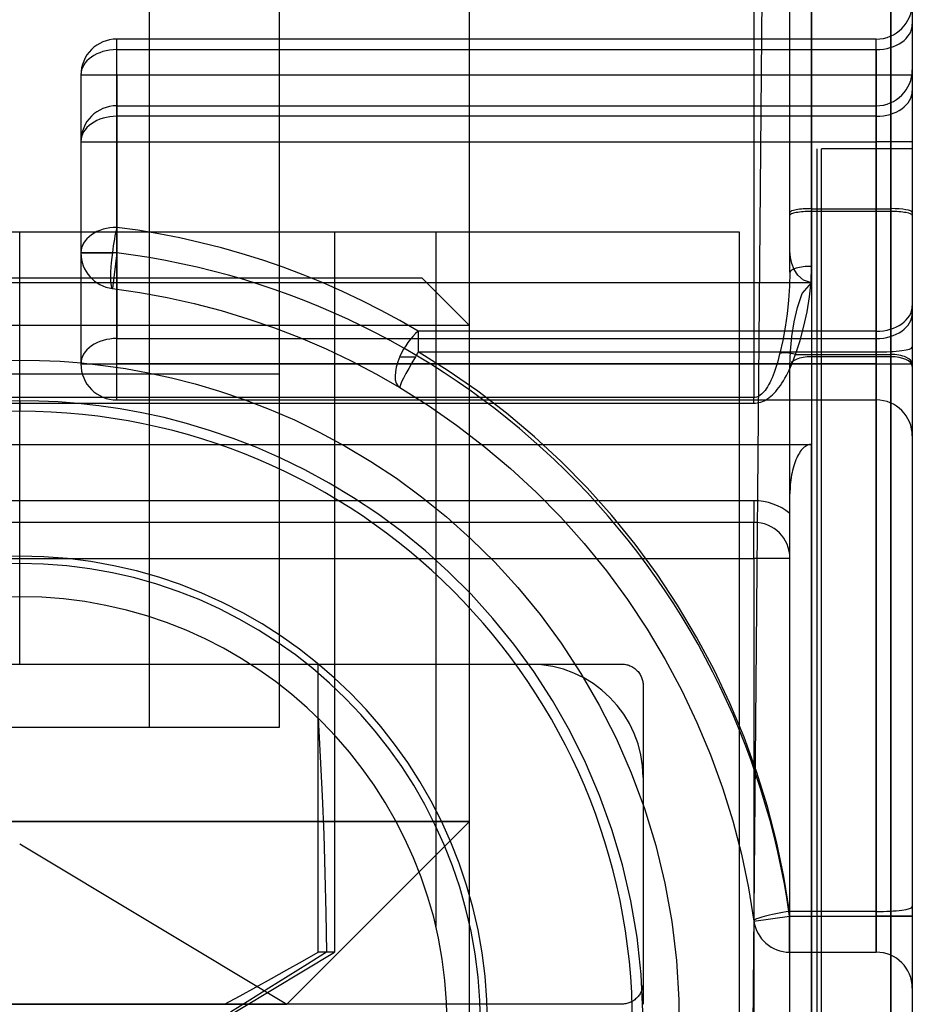
# Model space of a CAD drawing. Units: millimetres. Extents: x -17.3 to 15.7, y -21.5 to 36.5.
# Drawn here: x 0 to 15.7, y -0.3 to 17.1 of the extents above; entities that cross this region are included whole.
import ezdxf

# ---------------------------------------------------------------- set-up
doc = ezdxf.new("R2010")
doc.units = ezdxf.units.MM
doc.layers.add('MAIN-1', color=7, linetype='Continuous')
doc.layers.add('MAIN-2', color=7, linetype='Continuous')

msp = doc.modelspace()

# ---------------------------------------------------------------- linework, layer by layer
at = {"layer": 'MAIN-1'}
for p, q in [((13.589, 13.686), (13.589, 23.346)), ((13.97, 23.412), (13.97, 13.752)), ((15.367, 13.752), (15.367, 23.412)), ((15.748, 23.346), (15.748, 13.686)), ((13.97, 13.752), (13.97, 12.446)), ((13.97, 13.752), (15.367, 13.752)), ((15.367, 11.141), (15.367, 13.752)), ((13.589, 13.003), (13.589, 13.686)), ((15.748, 13.686), (15.748, 10.97)), ((13.597, 12.892), (13.589, 13.003)), ((13.622, 12.783), (13.597, 12.892)), ((13.666, 12.677), (13.622, 12.783)), ((13.731, 12.576), (13.666, 12.677)), ((13.828, 12.489), (13.731, 12.576)), ((13.97, 12.446), (-13.97, 12.446)), ((13.806, 12.256), (13.97, 12.446)), ((13.97, 12.446), (13.828, 12.489)), ((13.97, 12.446), (13.97, 11.141)), ((13.723, 12.009), (13.806, 12.256)), ((13.665, 11.754), (13.723, 12.009)), ((13.623, 11.496), (13.665, 11.754)), ((13.598, 11.237), (13.623, 11.496)), ((13.589, 10.977), (13.598, 11.237)), ((15.367, 11.141), (13.97, 11.141)), ((13.97, 11.141), (13.97, -15.539)), ((15.367, -15.539), (15.367, 11.141)), ((-0.352, 11.076), (0, 11.081)), ((0, 10.363), (0, 11.081)), ((0, 11.081), (0.352, 11.076)), ((0.352, 11.076), (0.715, 11.059)), ((0.715, 11.059), (1.088, 11.03)), ((1.088, 11.03), (1.471, 10.987)), ((1.471, 10.987), (1.864, 10.931)), ((13.589, 10.97), (13.589, 10.977)), ((13.589, -15.71), (13.589, 10.97)), ((15.748, 10.97), (15.748, -15.71)), ((1.864, 10.931), (2.267, 10.858)), ((2.267, 10.858), (2.678, 10.768)), ((2.678, 10.768), (3.098, 10.661)), ((3.098, 10.661), (3.525, 10.534)), ((3.525, 10.534), (3.96, 10.386)), ((0, 10.363), (-0.341, 10.358)), ((0.335, 10.358), (0, 10.363)), ((0, 10.363), (0, 10.177)), ((0.68, 10.342), (0.335, 10.358)), ((1.034, 10.314), (0.68, 10.342)), ((1.398, 10.274), (1.034, 10.314)), ((1.772, 10.22), (1.398, 10.274)), ((3.96, 10.386), (4.4, 10.216)), ((0, 7.62), (0, 10.177)), ((2.154, 10.15), (1.772, 10.22)), ((2.546, 10.065), (2.154, 10.15)), ((4.4, 10.216), (4.846, 10.024)), ((2.945, 9.962), (2.546, 10.065)), ((3.351, 9.84), (2.945, 9.962)), ((4.846, 10.024), (5.294, 9.806)), ((3.764, 9.699), (3.351, 9.84)), ((5.294, 9.806), (5.745, 9.563)), ((4.183, 9.537), (3.764, 9.699)), ((5.745, 9.563), (6.196, 9.294)), ((4.607, 9.352), (4.183, 9.537)), ((5.033, 9.144), (4.607, 9.352)), ((6.196, 9.294), (6.645, 8.996)), ((5.461, 8.911), (5.033, 9.144)), ((5.89, 8.653), (5.461, 8.911)), ((6.645, 8.996), (7.091, 8.67)), ((6.316, 8.369), (5.89, 8.653)), ((7.091, 8.67), (7.531, 8.315)), ((6.739, 8.056), (6.316, 8.369)), ((7.531, 8.315), (7.962, 7.929)), ((7.157, 7.716), (6.739, 8.056)), ((7.962, 7.929), (8.383, 7.514)), ((7.566, 7.347), (7.157, 7.716)), ((8.383, 7.514), (8.79, 7.068)), ((7.964, 6.95), (7.566, 7.347)), ((8.349, 6.524), (7.964, 6.95)), ((8.79, 7.068), (9.18, 6.593)), ((8.719, 6.069), (8.349, 6.524)), ((9.18, 6.593), (9.552, 6.088)), ((9.552, 6.088), (9.901, 5.554)), ((9.07, 5.586), (8.719, 6.069)), ((9.399, 5.076), (9.07, 5.586)), ((9.901, 5.554), (10.226, 4.994)), ((9.704, 4.541), (9.399, 5.076)), ((10.226, 4.994), (10.523, 4.408)), ((9.983, 3.981), (9.704, 4.541)), ((10.523, 4.408), (10.789, 3.798)), ((10.232, 3.399), (9.983, 3.981)), ((10.789, 3.798), (11.023, 3.167)), ((10.449, 2.797), (10.232, 3.399)), ((11.023, 3.167), (11.221, 2.518)), ((10.633, 2.177), (10.449, 2.797)), ((11.221, 2.518), (11.382, 1.852)), ((10.78, 1.543), (10.633, 2.177)), ((11.382, 1.852), (11.504, 1.174)), ((10.891, 0.897), (10.78, 1.543)), ((11.504, 1.174), (11.587, 0.487)), ((10.963, 0.243), (10.891, 0.897)), ((11.587, 0.487), (11.628, -0.205)), ((10.996, -0.415), (10.963, 0.243)), ((11.628, -0.205), (11.628, -0.9))]:
    msp.add_line(p, q, dxfattribs=at)
for radius, start, end in [(10.812, 90, 270), (10.812, 270, 90), (8.255, 90, 270), (8.128, 0, 180), (8.255, 270, 90), (7.541, 0, 180)]:
    msp.add_arc((0, -0.635), radius, start, end, dxfattribs=at)
for centre, ratio, start_param, end_param in [((13.97, 13.686), 0.173648, 1.570796, 3.141593), ((15.367, 13.686), 0.173648, 0, 1.570796), ((13.97, 10.97), 0.447867, 1.570796, 3.141593), ((15.367, 10.97), 0.447867, 0, 1.570796)]:
    msp.add_ellipse(centre, major_axis=(0.381, 0), ratio=ratio, start_param=start_param, end_param=end_param, dxfattribs=at)
at = {"layer": 'MAIN-2'}
for p, q in [((13.189, 28.177), (12.829, -13.083)), ((13.97, 13.702), (13.97, 23.412)), ((15.367, 23.412), (15.367, 13.702)), ((12.954, 19.333), (12.954, 10.422)), ((2.291, 10.84), (2.291, 18.765)), ((2.291, 10.84), (2.291, 18.765)), ((4.583, 10.84), (4.583, 18.765)), ((7.937, 11.688), (7.937, 17.926)), ((15.113, 16.744), (1.714, 16.744)), ((1.714, 16.109), (1.714, 16.744)), ((1.714, 16.558), (1.714, 16.744)), ((15.113, 16.109), (15.113, 16.744)), ((1.714, 13.422), (1.714, 16.558)), ((1.714, 16.558), (15.113, 16.558)), ((15.113, 16.558), (15.113, 11.59)), ((1.714, 16.109), (1.08, 16.109)), ((1.08, 16.109), (1.08, 12.973)), ((15.113, 16.109), (1.714, 16.109)), ((1.714, 16.109), (1.714, 12.973)), ((15.113, 1.27), (15.113, 16.109)), ((15.748, 16.109), (15.113, 16.109)), ((1.714, 15.568), (15.113, 15.568)), ((1.714, 15.382), (1.714, 15.568)), ((1.714, 14.933), (1.714, 15.568)), ((15.113, 14.933), (15.113, 15.568)), ((1.714, 15.382), (1.714, 11.461)), ((15.113, 15.382), (1.714, 15.382)), ((15.113, 11.461), (15.113, 15.382)), ((1.08, 14.933), (1.714, 14.933)), ((1.714, 14.933), (15.113, 14.933)), ((1.714, 11.012), (1.714, 14.933)), ((14.072, 14.808), (14.072, 14.808)), ((14.072, -15.494), (14.072, 14.808)), ((15.748, 14.808), (14.148, 14.808)), ((14.148, -15.494), (14.148, 14.808)), ((14.148, -15.494), (14.148, 14.808)), ((15.113, 14.933), (15.113, 11.012)), ((15.748, 14.933), (15.113, 14.933)), ((15.748, 14.808), (15.748, 14.808)), ((15.367, 13.702), (13.97, 13.702)), ((13.97, 12.734), (13.97, 13.702)), ((15.367, 13.702), (15.367, 11.18)), ((2.086, 13.37), (1.714, 13.422)), ((12.7, 13.335), (-12.7, 13.335)), ((0, 6.906), (0, 13.335)), ((0, 6.906), (0, 13.335)), ((0, 5.715), (0, 13.335)), ((0, 6.906), (0, 13.335)), ((2.457, 13.308), (2.086, 13.37)), ((2.828, 13.235), (2.457, 13.308)), ((3.196, 13.152), (2.828, 13.235)), ((5.556, 13.335), (5.556, 0.635)), ((7.342, 13.335), (7.342, 5.715)), ((7.342, 13.335), (7.342, 1.085)), ((12.7, 13.335), (12.7, 13.335)), ((12.7, -6.985), (12.7, 13.335)), ((3.563, 13.059), (3.196, 13.152)), ((3.927, 12.956), (3.563, 13.059)), ((1.08, 12.973), (1.635, 12.973)), ((1.08, 12.973), (1.08, 12.973)), ((1.08, 12.973), (1.08, 11.012)), ((1.714, 12.973), (1.08, 12.973)), ((1.714, 12.973), (1.635, 12.343)), ((4.288, 12.842), (3.927, 12.956)), ((13.589, 12.629), (13.589, 13.003)), ((4.647, 12.719), (4.288, 12.842)), ((5.001, 12.586), (4.647, 12.719)), ((13.961, 12.462), (13.97, 12.734)), ((7.098, 12.528), (-7.098, 12.528)), ((2.291, 4.603), (2.291, 12.528)), ((2.291, 4.603), (2.291, 12.528)), ((4.583, 4.603), (4.583, 12.528)), ((5.352, 12.443), (5.001, 12.586)), ((7.098, 12.528), (7.937, 11.688)), ((13.589, 12.629), (13.583, 12.382)), ((1.635, 12.343), (1.635, 12.343)), ((1.635, 12.343), (2.119, 12.273)), ((5.698, 12.29), (5.352, 12.443)), ((13.583, 12.382), (13.566, 12.139)), ((13.934, 12.195), (13.961, 12.462)), ((2.119, 12.273), (2.601, 12.185)), ((2.601, 12.185), (3.08, 12.078)), ((6.04, 12.129), (5.698, 12.29)), ((13.892, 11.934), (13.934, 12.195)), ((3.08, 12.078), (3.556, 11.953)), ((6.376, 11.958), (6.04, 12.129)), ((13.566, 12.139), (13.54, 11.899)), ((3.556, 11.953), (4.027, 11.811)), ((6.707, 11.778), (6.376, 11.958)), ((13.54, 11.899), (13.505, 11.663)), ((13.836, 11.678), (13.892, 11.934)), ((7.937, 11.688), (-7.938, 11.688)), ((7.937, 11.688), (-7.938, 11.688)), ((4.027, 11.811), (4.493, 11.65)), ((4.493, 11.65), (4.953, 11.472)), ((7.032, 11.59), (6.707, 11.778)), ((7.937, -3.297), (7.937, 11.688)), ((13.505, 11.663), (13.462, 11.429)), ((13.768, 11.427), (13.836, 11.678)), ((4.953, 11.472), (5.405, 11.277)), ((15.113, 11.59), (7.032, 11.59)), ((7.032, 11.59), (7.032, 11.224)), ((15.113, 11.59), (15.113, 11.224)), ((1.714, 11.461), (15.113, 11.461)), ((1.714, 11.012), (1.714, 11.461)), ((13.462, 11.429), (13.412, 11.2)), ((13.686, 11.18), (13.768, 11.427)), ((15.113, 11.012), (15.113, 11.461)), ((5.405, 11.277), (5.848, 11.066)), ((6.706, 11.141), (6.982, 11.141)), ((7.562, 10.891), (7.032, 11.224)), ((7.032, 11.224), (15.113, 11.224)), ((13.396, 11.139), (13.38, 11.079)), ((13.412, 11.2), (13.396, 11.139)), ((13.644, 11.066), (13.666, 11.122)), ((13.666, 11.122), (13.686, 11.18)), ((13.686, 11.18), (15.367, 11.18)), ((15.113, 11.224), (15.113, 1.353)), ((15.367, 11.18), (15.367, -15.515)), ((1.08, 11.012), (1.08, 11.012)), ((1.08, 11.012), (1.714, 11.012)), ((15.113, 11.012), (1.714, 11.012)), ((1.714, 11.012), (15.113, 11.012)), ((1.714, 10.377), (1.714, 11.012)), ((1.714, 10.377), (1.714, 11.012)), ((5.848, 11.066), (6.282, 10.839)), ((13.347, 10.965), (13.329, 10.912)), ((13.364, 11.021), (13.347, 10.965)), ((13.38, 11.079), (13.364, 11.021)), ((13.575, 10.905), (13.599, 10.957)), ((13.599, 10.957), (13.622, 11.011)), ((13.622, 11.011), (13.644, 11.066)), ((15.113, 10.377), (15.113, 11.012)), ((15.113, 10.377), (15.113, 11.012)), ((15.113, 11.012), (15.748, 11.012)), ((-2.291, 10.84), (2.291, 10.84)), ((2.291, 10.84), (4.583, 10.84)), ((6.282, 10.839), (6.706, 10.596)), ((8.082, 10.53), (7.562, 10.891)), ((13.292, 10.812), (13.273, 10.765)), ((13.311, 10.86), (13.292, 10.812)), ((13.329, 10.912), (13.311, 10.86)), ((13.501, 10.76), (13.526, 10.807)), ((13.526, 10.807), (13.551, 10.855)), ((13.551, 10.855), (13.575, 10.905)), ((13.192, 10.607), (13.171, 10.575)), ((13.213, 10.642), (13.192, 10.607)), ((13.233, 10.681), (13.213, 10.642)), ((13.253, 10.722), (13.233, 10.681)), ((13.273, 10.765), (13.253, 10.722)), ((13.394, 10.596), (13.421, 10.634)), ((13.421, 10.634), (13.448, 10.674)), ((13.448, 10.674), (13.475, 10.716)), ((13.475, 10.716), (13.501, 10.76)), ((6.706, 10.596), (7.212, 10.278)), ((8.588, 10.142), (8.082, 10.53)), ((12.976, 10.423), (12.954, 10.422)), ((12.998, 10.428), (12.976, 10.423)), ((13.019, 10.435), (12.998, 10.428)), ((13.041, 10.446), (13.019, 10.435)), ((13.063, 10.46), (13.041, 10.446)), ((13.085, 10.477), (13.063, 10.46)), ((13.107, 10.496), (13.085, 10.477)), ((13.129, 10.52), (13.107, 10.496)), ((13.15, 10.546), (13.129, 10.52)), ((13.171, 10.575), (13.15, 10.546)), ((13.222, 10.419), (13.251, 10.442)), ((13.251, 10.442), (13.28, 10.468)), ((13.28, 10.468), (13.309, 10.497)), ((13.309, 10.497), (13.338, 10.527)), ((13.338, 10.527), (13.366, 10.561)), ((13.366, 10.561), (13.394, 10.596)), ((12.954, 10.422), (-12.954, 10.422)), ((-12.954, 10.319), (12.954, 10.319)), ((0, 10.363), (0, 10.363)), ((1.714, 10.377), (1.714, 10.377)), ((1.714, 10.377), (15.113, 10.377)), ((7.212, 10.278), (7.708, 9.934)), ((12.954, 10.319), (12.954, 10.422)), ((12.954, 10.319), (12.984, 10.321)), ((12.984, 10.321), (13.013, 10.324)), ((13.013, 10.324), (13.043, 10.33)), ((13.043, 10.33), (13.073, 10.339)), ((13.073, 10.339), (13.103, 10.35)), ((13.103, 10.35), (13.133, 10.363)), ((13.133, 10.363), (13.162, 10.379)), ((13.162, 10.379), (13.192, 10.398)), ((13.192, 10.398), (13.222, 10.419)), ((15.113, 10.377), (15.113, 10.377)), ((9.08, 9.728), (8.588, 10.142)), ((7.708, 9.934), (8.191, 9.564)), ((9.554, 9.289), (9.08, 9.728)), ((15.748, 9.742), (15.748, 9.742)), ((-13.97, 9.592), (13.97, 9.592)), ((8.191, 9.564), (8.659, 9.17)), ((13.862, 9.557), (13.843, 9.543)), ((13.88, 9.568), (13.862, 9.557)), ((13.898, 9.577), (13.88, 9.568)), ((13.917, 9.584), (13.898, 9.577)), ((13.935, 9.589), (13.917, 9.584)), ((13.952, 9.592), (13.935, 9.589)), ((13.97, 9.592), (13.952, 9.592)), ((13.97, -15.515), (13.97, 9.592)), ((13.723, 9.385), (13.708, 9.354)), ((13.739, 9.414), (13.723, 9.385)), ((13.755, 9.441), (13.739, 9.414)), ((13.772, 9.466), (13.755, 9.441)), ((13.79, 9.489), (13.772, 9.466)), ((13.807, 9.509), (13.79, 9.489)), ((13.825, 9.527), (13.807, 9.509)), ((13.843, 9.543), (13.825, 9.527)), ((10.009, 8.826), (9.554, 9.289)), ((13.655, 9.213), (13.644, 9.175)), ((13.667, 9.251), (13.655, 9.213)), ((13.68, 9.287), (13.667, 9.251)), ((13.693, 9.321), (13.68, 9.287)), ((13.708, 9.354), (13.693, 9.321)), ((8.659, 9.17), (9.111, 8.751)), ((13.618, 9.054), (13.611, 9.012)), ((13.626, 9.095), (13.618, 9.054)), ((13.634, 9.135), (13.626, 9.095)), ((13.644, 9.175), (13.634, 9.135)), ((13.596, 8.887), (13.593, 8.845)), ((13.6, 8.928), (13.596, 8.887)), ((13.605, 8.97), (13.6, 8.928)), ((13.611, 9.012), (13.605, 8.97)), ((9.111, 8.751), (9.546, 8.309)), ((10.444, 8.339), (10.009, 8.826)), ((13.591, 8.804), (13.589, 8.763)), ((13.589, 8.763), (13.589, 8.723)), ((13.593, 8.845), (13.591, 8.804)), ((12.954, 8.599), (-12.954, 8.599)), ((12.954, 8.599), (12.954, 8.218)), ((10.856, 7.831), (10.444, 8.339)), ((12.954, 8.218), (-12.954, 8.218)), ((9.546, 8.309), (9.96, 7.845)), ((12.954, 8.218), (12.954, 8.218)), ((12.954, 7.583), (12.954, 8.218)), ((9.96, 7.845), (10.353, 7.36)), ((11.244, 7.303), (10.856, 7.831)), ((-12.954, 7.583), (12.954, 7.583)), ((0, 7.62), (0, 7.62)), ((12.954, 7.583), (12.954, -2.147)), ((13.589, 7.583), (12.954, 7.583)), ((13.589, 7.583), (13.589, 7.583)), ((10.353, 7.36), (10.723, 6.857)), ((11.606, 6.757), (11.244, 7.303)), ((10.723, 6.857), (11.069, 6.336)), ((11.942, 6.194), (11.606, 6.757)), ((11.069, 6.336), (11.389, 5.799)), ((12.25, 5.617), (11.942, 6.194)), ((11.389, 5.799), (11.683, 5.249)), ((-10.619, 5.718), (10.619, 5.718)), ((-5.264, 5.715), (0, 5.715)), ((0, 5.715), (5.264, 5.715)), ((5.264, 0.635), (5.264, 5.715)), ((5.264, 5.715), (9, 5.715)), ((9, 5.715), (9, 5.715)), ((10.619, 5.718), (10.637, 5.717)), ((10.619, 5.718), (10.619, 5.718)), ((10.637, 5.717), (10.654, 5.716)), ((10.654, 5.716), (10.672, 5.714)), ((10.672, 5.714), (10.691, 5.711)), ((10.691, 5.711), (10.709, 5.707)), ((10.709, 5.707), (10.727, 5.702)), ((10.727, 5.702), (10.746, 5.696)), ((10.746, 5.696), (10.764, 5.689)), ((10.764, 5.689), (10.782, 5.681)), ((10.782, 5.681), (10.799, 5.672)), ((10.799, 5.672), (10.817, 5.662)), ((10.817, 5.662), (10.834, 5.651)), ((10.834, 5.651), (10.85, 5.64)), ((10.85, 5.64), (10.866, 5.627)), ((10.866, 5.627), (10.881, 5.613)), ((10.881, 5.613), (10.896, 5.599)), ((10.896, 5.599), (10.909, 5.584)), ((10.909, 5.584), (10.922, 5.568)), ((10.922, 5.568), (10.934, 5.552)), ((12.53, 5.028), (12.25, 5.617)), ((10.934, 5.552), (10.945, 5.535)), ((10.945, 5.535), (10.955, 5.517)), ((10.955, 5.517), (10.963, 5.5)), ((10.963, 5.5), (10.971, 5.482)), ((10.971, 5.482), (10.978, 5.463)), ((10.978, 5.463), (10.984, 5.445)), ((10.984, 5.445), (10.989, 5.427)), ((10.989, 5.427), (10.993, 5.408)), ((10.993, 5.408), (10.996, 5.39)), ((10.996, 5.39), (10.998, 5.372)), ((10.998, 5.372), (11, 5.354)), ((11, 5.354), (11, 5.337)), ((11, 5.337), (11, 3.715)), ((11, 5.337), (11, 5.337)), ((11.683, 5.249), (11.949, 4.687)), ((12.78, 4.428), (12.53, 5.028)), ((5.264, 4.764), (5.303, 4.08)), ((-2.291, 4.603), (2.291, 4.603)), ((2.291, 4.603), (4.583, 4.603)), ((11.949, 4.687), (12.188, 4.115)), ((13, 3.821), (12.78, 4.428)), ((5.303, 4.08), (5.336, 3.395)), ((12.188, 4.115), (12.398, 3.536)), ((11, 3.715), (11, -0.285)), ((11, 3.715), (11, 3.715)), ((13.191, 3.207), (13, 3.821)), ((12.398, 3.536), (12.58, 2.95)), ((5.336, 3.395), (5.364, 2.709)), ((13.351, 2.59), (13.191, 3.207)), ((-7.938, 2.941), (7.937, 2.941)), ((7.937, 2.941), (-7.938, 2.941)), ((4.712, -0.285), (7.937, 2.941)), ((12.58, 2.95), (12.733, 2.362)), ((5.364, 2.709), (5.386, 2.02)), ((0, 2.546), (4.712, -0.285)), ((13.482, 1.971), (13.351, 2.59)), ((12.733, 2.362), (12.858, 1.772)), ((5.386, 2.02), (5.403, 1.329)), ((13.583, 1.353), (13.482, 1.971)), ((12.858, 1.772), (12.954, 1.182)), ((5.403, 1.329), (5.414, 0.635)), ((12.954, 1.182), (13.583, 1.27)), ((15.113, 1.353), (13.583, 1.353)), ((13.583, 0.635), (13.583, 1.353)), ((13.583, 1.27), (15.113, 1.27)), ((13.583, 0.635), (13.583, 1.27)), ((15.113, 1.353), (15.113, 1.27)), ((15.113, 1.27), (15.113, 0.635)), ((15.113, 1.27), (15.748, 1.27)), ((15.113, 0.635), (15.113, 1.27)), ((15.748, 1.27), (15.113, 1.27)), ((12.954, 1.182), (12.954, 1.182)), ((0, -2.704), (5.556, 0.635)), ((4.99, 0.479), (5.264, 0.635)), ((5.414, 0.635), (5.076, 0.423)), ((5.556, 0.635), (5.264, 0.635)), ((13.583, 0.635), (13.583, 0.635)), ((13.583, 0.635), (15.113, 0.635)), ((15.113, 0.635), (15.113, 0.635)), ((4.715, 0.324), (4.99, 0.479)), ((5.076, 0.423), (4.737, 0.211)), ((4.737, 0.211), (4.398, 0)), ((4.44, 0.17), (4.715, 0.324)), ((3.888, -0.135), (4.164, 0.017)), ((4.164, 0.017), (4.44, 0.17)), ((10.989, 0.009), (10.984, -0.009)), ((10.993, 0.027), (10.989, 0.009)), ((10.996, 0.045), (10.993, 0.027)), ((10.998, 0.063), (10.996, 0.045)), ((11, 0.081), (10.998, 0.063)), ((11, 0.099), (11, 0.099)), ((11, 0.099), (11, 0.081)), ((3.611, -0.285), (3.888, -0.135)), ((4.398, 0), (4.059, -0.212)), ((10.896, -0.163), (10.881, -0.178)), ((10.909, -0.148), (10.896, -0.163)), ((10.922, -0.132), (10.909, -0.148)), ((10.934, -0.116), (10.922, -0.132)), ((10.945, -0.099), (10.934, -0.116)), ((10.955, -0.082), (10.945, -0.099)), ((10.963, -0.064), (10.955, -0.082)), ((10.971, -0.046), (10.963, -0.064)), ((10.978, -0.028), (10.971, -0.046)), ((10.984, -0.009), (10.978, -0.028)), ((15.748, 0), (15.748, 0)), ((10.619, -0.282), (-10.619, -0.282)), ((4.712, -0.285), (-4.712, -0.285)), ((-4.712, -0.285), (4.712, -0.285)), ((4.059, -0.212), (3.719, -0.423)), ((10.619, -0.282), (10.619, -0.282)), ((10.637, -0.282), (10.619, -0.282)), ((10.654, -0.281), (10.637, -0.282)), ((10.672, -0.278), (10.654, -0.281)), ((10.691, -0.275), (10.672, -0.278)), ((10.709, -0.271), (10.691, -0.275)), ((10.727, -0.266), (10.709, -0.271)), ((10.746, -0.261), (10.727, -0.266)), ((10.764, -0.254), (10.746, -0.261)), ((10.782, -0.246), (10.764, -0.254)), ((10.799, -0.237), (10.782, -0.246)), ((10.817, -0.227), (10.799, -0.237)), ((10.834, -0.216), (10.817, -0.227)), ((10.85, -0.204), (10.834, -0.216)), ((10.866, -0.191), (10.85, -0.204)), ((10.881, -0.178), (10.866, -0.191))]:
    msp.add_line(p, q, dxfattribs=at)
for centre, radius, start, end in [((15.113, 17.379), 0.635, 270, 0), ((1.714, 16.109), 0.635, 90, 180), ((15.113, 16.203), 0.635, 270, 0), ((1.714, 14.933), 0.635, 90, 180), ((1.714, 12.973), 0.635, 180, 262.8193), ((0, -0.635), 13.716, 7.9835, 82.8192), ((1.714, 11.012), 0.635, 180, 270), ((15.113, 9.742), 0.635, 0, 90), ((12.954, 7.583), 1.016, 51.3178, 90), ((12.954, 7.583), 0.635, 0, 90), ((9, 3.715), 2, 0, 90), ((13.583, 1.27), 0.635, 187.9835, 270), ((15.113, 0), 0.635, 0, 90)]:
    msp.add_arc(centre, radius, start, end, dxfattribs=at)
for centre, major_axis, ratio, start_param, end_param in [((15.113, 17.007), (0.635, 0), 0.707107, -1.570796, 0), ((1.714, 16.109), (-0.635, 0), 0.707107, -1.570796, 0), ((15.113, 15.831), (-0.635, 0), 0.707107, 1.570796, 3.141593), ((1.714, 14.933), (0.635, 0), 0.707107, 1.570796, 3.141593), ((13.97, 13.636), (0.381, 0), 0.173648, 1.570796, 3.141593), ((15.367, 13.636), (-0.381, 0), 0.173648, -3.141593, -1.570796), ((1.714, 12.973), (0.635, 0), 0.707107, 1.570796, 3.141593), ((1.714, 12.973), (-0.079, -0.63), 0.124035, -2.348382, -1.555171), ((1.714, 12.973), (-0.079, -0.63), 0.124035, -1.555171, 0), ((13.97, 12.629), (0.381, 0), 0.275262, 1.570796, 3.141593), ((15.113, 12.039), (0.635, 0), 0.707107, -1.570796, 0), ((15.113, 11.91), (-0.635, 0), 0.707107, 1.570796, 3.141593), ((7.032, 11.141), (-0.326, -0.545), 0.456208, -2.223219, -1.304845), ((1.714, 11.012), (0.635, 0), 0.707107, 1.570796, 3.141593), ((15.113, 11.307), (-0.635, 0), 0.130165, 1.570796, 3.141593), ((7.032, 11.141), (-0.326, -0.545), 0.456208, -1.304845, 0), ((7.032, 11.141), (0.326, 0.545), 0.067152, 1.610872, 3.141593), ((7.032, 11.141), (0.326, 0.545), 0.067152, 1.458804, 1.610872), ((13.686, 11.013), (0.36, -0.125), 0.418351, 1.715488, 2.571642), ((15.367, 11.013), (-0.381, 0), 0.438371, -3.141593, -1.570796), ((15.113, 1.435), (-0.635, 0), 0.130165, 1.570796, 3.141593), ((13.583, 1.27), (0.629, 0.088), 0.128924, 1.552717, 3.141593)]:
    msp.add_ellipse(centre, major_axis=major_axis, ratio=ratio, start_param=start_param, end_param=end_param, dxfattribs=at)

doc.saveas('drawing.dxf')
